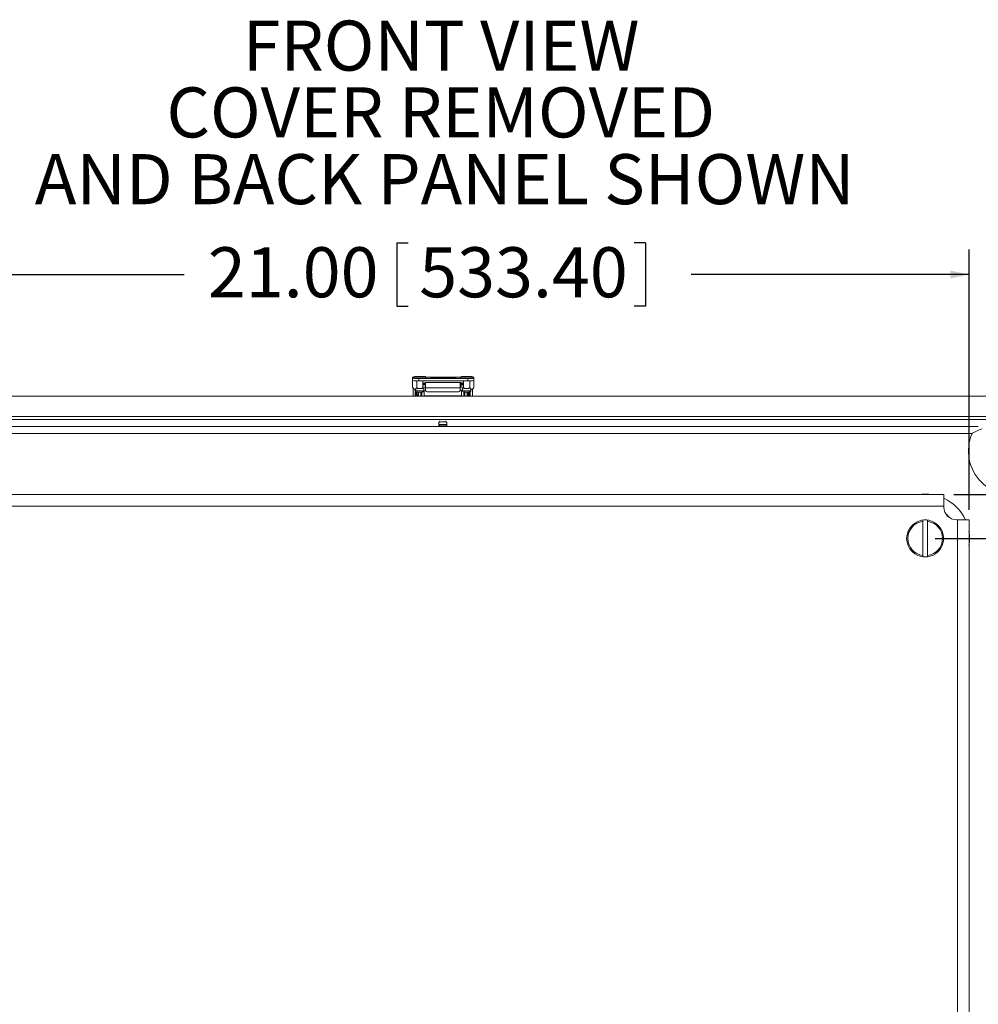
# Model space of a CAD drawing. Units: inches. Extents: x 0.5 to 33.7, y 0.4 to 21.4.
# Drawn here: x 17.8 to 22.5, y 5.3 to 10.2 of the extents above; entities that cross this region are included whole.
import ezdxf

# ---------------------------------------------------------------- set-up
doc = ezdxf.new("R2010")
doc.units = ezdxf.units.IN
doc.header["$MEASUREMENT"] = 0
doc.layers.add('FORMAT', color=7, linetype='Continuous')
doc.styles.add('SLDTEXTSTYLE0', font='TXT', dxfattribs={"width": 0.605})
doc.dimstyles.new('SLDDIMSTYLE0', dxfattribs={"dimtxt": 0.242676, "dimasz": 0.094, "dimexe": 0, "dimexo": 0.0625, "dimgap": 0.060669, "dimtad": 0, "dimtih": 1, "dimtoh": 1, "dimlfac": 4, "dimrnd": 1e-09, "dimzin": 12, "dimdsep": 46, "dimtxsty": 'SLDTEXTSTYLE0', "dimsah": 1, "dimcen": 0.09, "dimadec": 0, "dimazin": 3, "dimtfac": 1, "dimtofl": 0, "dimtmove": 0, "dimatfit": 3, "dimfxl": 1, "dimfrac": 2, "dimtolj": 1, "dimtzin": 12, "dimarcsym": 0})
doc.dimstyles.new('SLDDIMSTYLE1', dxfattribs={"dimtxt": 0.242676, "dimasz": 0.094, "dimexe": 0, "dimexo": 0.0625, "dimgap": 0.060669, "dimtad": 0, "dimtih": 1, "dimtoh": 1, "dimlfac": 4, "dimrnd": 1e-09, "dimzin": 4, "dimdsep": 46, "dimtxsty": 'SLDTEXTSTYLE0', "dimsah": 1, "dimcen": 0.09, "dimadec": 0, "dimazin": 1, "dimtfac": 1, "dimtofl": 0, "dimtmove": 0, "dimatfit": 3, "dimfxl": 1, "dimfrac": 2, "dimtolj": 1, "dimtzin": 12, "dimarcsym": 0})

# ---------------------------------------------------------------- blocks, each defined once
blk = doc.blocks.new('SW_NOTE_1')
at = {"layer": 'FORMAT', "color": 0, "char_height": 0.25, "attachment_point": 2, "style": 'SLDTEXTSTYLE0'}
for s, insert in [('FRONT VIEW', (1.0586, 0.3223)), ('COVER REMOVED', (1.057, -0.0111)), ('AND BACK PANEL SHOWN', (1.0768, -0.3444))]:
    blk.add_mtext(s, dxfattribs=dict(at, insert=insert))
blk = doc.blocks.new('_D_12')
at = {"layer": 'FORMAT'}
for p, q in [((22.4254, 7.8706), (25.9591, 7.8706)), ((25.8341, 7.8706), (25.8341, 6.5441)), ((25.6305, 6.5162), (25.6305, 6.1995)), ((25.6305, 6.5162), (25.686, 6.5162)), ((26.8709, 6.5162), (26.8154, 6.5162)), ((26.8709, 6.5162), (26.8709, 6.1995)), ((25.6305, 6.1995), (25.686, 6.1995)), ((26.8709, 6.1995), (26.8154, 6.1995)), ((25.8341, 2.6206), (25.8341, 6.1715)), ((22.4254, 2.6206), (25.9591, 2.6206))]:
    blk.add_line(p, q, dxfattribs=at)
for points in [[(25.8341, 7.8706), (25.8141, 7.7766), (25.8541, 7.7766)], [(25.8341, 2.6206), (25.8541, 2.7146), (25.8141, 2.7146)]]:
    blk.add_solid(points, dxfattribs=at)
at = {"layer": 'FORMAT', "char_height": 0.25, "attachment_point": 1, "style": 'SLDTEXTSTYLE0'}
for s, insert in [('21.00', (24.6863, 6.4938)), ('533.40', (25.7415, 6.4938))]:
    blk.add_mtext(s, dxfattribs=dict(at, insert=insert))
blk = doc.blocks.new('_D_13')
at = {"layer": 'FORMAT'}
for p, q in [((17.2504, 7.7956), (17.2504, 9.0947)), ((19.6441, 9.1281), (19.6441, 8.8114)), ((19.6441, 9.1281), (19.6996, 9.1281)), ((20.8844, 9.1281), (20.8289, 9.1281)), ((20.8844, 9.1281), (20.8844, 8.8114)), ((22.5004, 7.7956), (22.5004, 9.0947)), ((17.2504, 8.9697), (18.5818, 8.9697)), ((22.5004, 8.9697), (21.1135, 8.9697)), ((19.6441, 8.8114), (19.6996, 8.8114)), ((20.8844, 8.8114), (20.8289, 8.8114))]:
    blk.add_line(p, q, dxfattribs=at)
for points in [[(17.2504, 8.9697), (17.3444, 8.9497), (17.3444, 8.9897)], [(22.5004, 8.9697), (22.4064, 8.9897), (22.4064, 8.9497)]]:
    blk.add_solid(points, dxfattribs=at)
at = {"layer": 'FORMAT', "char_height": 0.25, "attachment_point": 1, "style": 'SLDTEXTSTYLE0'}
for s, insert in [('21.00', (18.6999, 9.1057)), ('533.40', (19.7551, 9.1057))]:
    blk.add_mtext(s, dxfattribs=dict(at, insert=insert))
blk = doc.blocks.new('_D_14')
at = {"layer": 'FORMAT'}
for p, q in [((22.3316, 7.6519), (24.5418, 7.6519)), ((24.4168, 7.6519), (24.4168, 4.5926)), ((24.2132, 4.5646), (24.2132, 4.2479)), ((24.2132, 4.5646), (24.2687, 4.5646)), ((25.4536, 4.5646), (25.398, 4.5646)), ((25.4536, 4.5646), (25.4536, 4.2479)), ((24.2132, 4.2479), (24.2687, 4.2479)), ((25.4536, 4.2479), (25.398, 4.2479)), ((24.4168, 2.8394), (24.4168, 4.22)), ((22.3316, 2.8394), (24.5418, 2.8394))]:
    blk.add_line(p, q, dxfattribs=at)
for points in [[(24.4168, 7.6519), (24.3968, 7.5579), (24.4368, 7.5579)], [(24.4168, 2.8394), (24.4368, 2.9334), (24.3968, 2.9334)]]:
    blk.add_solid(points, dxfattribs=at)
at = {"layer": 'FORMAT', "char_height": 0.25, "attachment_point": 1, "style": 'SLDTEXTSTYLE0'}
for s, insert in [('19.25', (23.269, 4.5422)), ('488.95', (24.3242, 4.5422))]:
    blk.add_mtext(s, dxfattribs=dict(at, insert=insert))

msp = doc.modelspace()

# ---------------------------------------------------------------- linework, layer by layer
at = {"color": 7, "linetype": 'Continuous', "lineweight": 15}
for p, q in [((19.7282, 8.457), (19.7223, 8.457)), ((19.7223, 8.4517), (19.7223, 8.457)), ((19.7223, 8.457), (19.7223, 8.457)), ((19.7462, 8.4591), (19.7455, 8.4591)), ((19.7469, 8.459), (19.7462, 8.4591)), ((19.9624, 8.457), (19.7883, 8.457)), ((19.9804, 8.4591), (19.9797, 8.4591)), ((19.9812, 8.459), (19.9804, 8.4591)), ((20.0285, 8.457), (20.0226, 8.457)), ((20.0285, 8.4517), (20.0285, 8.457)), ((20.0285, 8.457), (20.0285, 8.457)), ((19.7223, 8.4405), (19.7223, 8.4517)), ((19.7223, 8.4071), (19.7223, 8.4405)), ((19.727, 8.4533), (19.727, 8.4521)), ((19.7426, 8.439), (19.7426, 8.4022)), ((19.7535, 8.4501), (19.7535, 8.4389)), ((19.9973, 8.4501), (19.7535, 8.4501)), ((19.9973, 8.4389), (19.7535, 8.4389)), ((19.7739, 8.4022), (19.7739, 8.4389)), ((19.7867, 8.4263), (19.7739, 8.4263)), ((19.7739, 8.4222), (19.7867, 8.4222)), ((19.7867, 8.404), (19.7867, 8.4298)), ((19.9629, 8.4298), (19.7879, 8.4298)), ((19.7895, 8.4521), (19.7895, 8.4533)), ((19.8129, 8.4542), (19.8129, 8.4514)), ((19.9379, 8.4542), (19.8129, 8.4542)), ((19.8144, 8.4517), (19.8129, 8.4517)), ((19.9379, 8.4514), (19.8129, 8.4514)), ((19.9364, 8.4541), (19.8144, 8.4541)), ((19.8144, 8.4541), (19.8144, 8.4514)), ((19.8144, 8.4514), (19.8144, 8.4514)), ((19.9364, 8.4514), (19.8144, 8.4514)), ((19.818, 8.4539), (19.8291, 8.4539)), ((19.8492, 8.4516), (19.818, 8.4539)), ((19.8183, 8.4519), (19.8183, 8.4517)), ((19.819, 8.4538), (19.819, 8.4539)), ((19.8492, 8.4517), (19.819, 8.4539)), ((19.819, 8.4539), (19.8289, 8.4539)), ((19.8218, 8.452), (19.8206, 8.452)), ((19.8206, 8.452), (19.8221, 8.4519)), ((19.8217, 8.4518), (19.8217, 8.4517)), ((19.8233, 8.4519), (19.8218, 8.452)), ((19.8218, 8.4519), (19.8218, 8.452)), ((19.8221, 8.4518), (19.8221, 8.4519)), ((19.8221, 8.4518), (19.8233, 8.4518)), ((19.8233, 8.4518), (19.8221, 8.4518)), ((19.8221, 8.4517), (19.8245, 8.4517)), ((19.8233, 8.452), (19.8233, 8.4519)), ((19.8245, 8.452), (19.8233, 8.452)), ((19.8233, 8.4518), (19.8233, 8.4519)), ((19.8233, 8.4517), (19.8233, 8.4518)), ((19.8233, 8.4518), (19.8233, 8.4518)), ((19.8245, 8.4517), (19.8245, 8.452)), ((19.8273, 8.4517), (19.8273, 8.4519)), ((19.8289, 8.4539), (19.8492, 8.4524)), ((19.8291, 8.4539), (19.8492, 8.4524)), ((19.8291, 8.4538), (19.8291, 8.4539)), ((19.8492, 8.4524), (19.8675, 8.4537)), ((19.8492, 8.4524), (19.8675, 8.4537)), ((19.873, 8.4533), (19.8492, 8.4516)), ((19.8724, 8.4533), (19.8492, 8.4517)), ((19.8492, 8.4524), (19.8492, 8.4524)), ((19.8492, 8.4516), (19.8492, 8.4517)), ((19.8675, 8.4537), (19.873, 8.4533)), ((19.8675, 8.4537), (19.8724, 8.4533)), ((19.8675, 8.4537), (19.8675, 8.4537)), ((19.8809, 8.4539), (19.8698, 8.4539)), ((19.901, 8.4516), (19.8698, 8.4539)), ((19.901, 8.4517), (19.8707, 8.4539)), ((19.8806, 8.4539), (19.8707, 8.4539)), ((19.8707, 8.4538), (19.8707, 8.4539)), ((19.8724, 8.4533), (19.8724, 8.4533)), ((19.8806, 8.4539), (19.901, 8.4524)), ((19.8809, 8.4539), (19.901, 8.4524)), ((19.8809, 8.4538), (19.8809, 8.4539)), ((19.8944, 8.4533), (19.8944, 8.4531)), ((19.9322, 8.4539), (19.901, 8.4516)), ((19.901, 8.4524), (19.9211, 8.4539)), ((19.9313, 8.4539), (19.901, 8.4517)), ((19.901, 8.4524), (19.9214, 8.4539)), ((19.901, 8.4524), (19.901, 8.4524)), ((19.901, 8.4516), (19.901, 8.4517)), ((19.9076, 8.4531), (19.9076, 8.4533)), ((19.9211, 8.4539), (19.9322, 8.4539)), ((19.9211, 8.4538), (19.9211, 8.4539)), ((19.9214, 8.4539), (19.9313, 8.4539)), ((19.9313, 8.4538), (19.9313, 8.4539)), ((19.9364, 8.4541), (19.9364, 8.4514)), ((19.9379, 8.4517), (19.9364, 8.4517)), ((19.9364, 8.4514), (19.9364, 8.4514)), ((19.9379, 8.4542), (19.9379, 8.4514)), ((19.9592, 8.4298), (19.9592, 8.404)), ((19.9769, 8.4263), (19.9592, 8.4263)), ((19.9592, 8.4222), (19.9761, 8.4222)), ((19.9592, 8.4175), (19.9629, 8.4175)), ((19.9592, 8.4075), (19.9629, 8.4075)), ((19.9613, 8.4533), (19.9613, 8.4521)), ((19.9629, 8.4175), (19.9629, 8.4075)), ((19.9761, 8.4222), (19.9769, 8.4221)), ((19.9769, 8.4389), (19.9769, 8.4022)), ((19.9973, 8.4389), (19.9973, 8.4501)), ((20.0081, 8.4022), (20.0081, 8.439)), ((20.0238, 8.4521), (20.0238, 8.4533)), ((20.0285, 8.4517), (20.0285, 8.4405)), ((20.0285, 8.4071), (20.0285, 8.4405)), ((22.8989, 8.3629), (16.8519, 8.3629)), ((19.7243, 8.4021), (19.7243, 8.3629)), ((19.7356, 8.3955), (19.7356, 8.3629)), ((19.7376, 8.4022), (19.7376, 8.3897)), ((19.7456, 8.3675), (19.7456, 8.3831)), ((19.7492, 8.3688), (19.7467, 8.3688)), ((19.7467, 8.3629), (19.7467, 8.3688)), ((19.7492, 8.3688), (19.7492, 8.3629)), ((19.7511, 8.3643), (19.7492, 8.3643)), ((19.7511, 8.3828), (19.7511, 8.3629)), ((19.7623, 8.3827), (19.7623, 8.3629)), ((19.768, 8.3643), (19.7623, 8.3643)), ((19.768, 8.3629), (19.768, 8.383)), ((19.7792, 8.3878), (19.7786, 8.3878)), ((19.7789, 8.3897), (19.7789, 8.4022)), ((19.7867, 8.393), (19.7789, 8.393)), ((19.7792, 8.3878), (19.7792, 8.3629)), ((19.9667, 8.3643), (19.7792, 8.3643)), ((19.7867, 8.404), (19.9592, 8.404)), ((19.7867, 8.404), (19.7867, 8.3903)), ((19.7942, 8.3837), (19.9517, 8.3837)), ((19.9592, 8.3903), (19.9592, 8.404)), ((19.9719, 8.393), (19.9592, 8.393)), ((19.9722, 8.3878), (19.9667, 8.3878)), ((19.9667, 8.3878), (19.9667, 8.3629)), ((19.9719, 8.4022), (19.9719, 8.3897)), ((19.978, 8.3835), (19.978, 8.3629)), ((19.9836, 8.3643), (19.978, 8.3643)), ((19.9836, 8.3829), (19.9836, 8.3629)), ((19.9948, 8.3827), (19.9948, 8.3629)), ((19.9967, 8.3643), (19.9948, 8.3643)), ((19.9992, 8.3688), (19.9967, 8.3688)), ((19.9967, 8.3688), (19.9967, 8.3629)), ((19.9992, 8.3688), (19.9992, 8.3629)), ((20.0003, 8.3675), (20.0003, 8.3828)), ((20.0103, 8.3845), (20.0103, 8.3629)), ((20.0131, 8.3897), (20.0131, 8.4022)), ((20.0216, 8.3982), (20.0216, 8.3629)), ((17.0393, 8.2609), (22.7114, 8.2609)), ((22.7114, 8.2454), (17.0393, 8.2454)), ((19.8523, 8.233), (19.8523, 8.2205)), ((19.8523, 8.2205), (19.8523, 8.2173)), ((19.8573, 8.239), (19.8573, 8.2333)), ((19.8886, 8.2333), (19.8886, 8.239)), ((19.8936, 8.2205), (19.8936, 8.233)), ((19.8936, 8.2173), (19.8936, 8.2205)), ((22.5154, 8.1763), (17.2354, 8.1763)), ((17.3754, 7.8706), (22.3754, 7.8706)), ((22.3754, 7.8706), (22.3754, 7.8131)), ((22.3754, 7.8131), (17.3754, 7.8131)), ((22.3754, 7.8131), (22.3754, 7.8081)), ((22.2699, 7.7376), (22.2699, 7.5662)), ((22.2934, 7.7376), (22.2934, 7.5662)), ((22.4379, 7.7456), (22.4429, 7.7456)), ((22.4429, 2.7456), (22.4429, 7.7456)), ((22.4429, 7.7456), (22.5004, 7.7456)), ((22.5004, 7.7456), (22.5004, 2.7456))]:
    msp.add_line(p, q, dxfattribs=at)
at = {"color": 8, "linetype": 'Continuous', "lineweight": 15}
for p, q in [((19.7282, 8.457), (19.7223, 8.457)), ((19.7384, 8.4588), (19.7387, 8.4588)), ((19.7466, 8.459), (19.7457, 8.4591)), ((19.9624, 8.457), (19.7884, 8.457)), ((19.9726, 8.4588), (19.973, 8.4588)), ((19.9809, 8.459), (19.98, 8.4591)), ((20.0285, 8.457), (20.0226, 8.457)), ((19.8221, 8.4517), (19.8221, 8.4518)), ((19.9761, 8.4193), (19.9761, 8.4222)), ((19.736, 8.3629), (19.736, 8.3954)), ((19.7419, 8.3837), (19.7419, 8.3629)), ((20.004, 8.383), (20.004, 8.3629)), ((20.01, 8.3629), (20.01, 8.3842)), ((17.2038, 8.2113), (19.8566, 8.2113)), ((19.8893, 8.2113), (22.5469, 8.2113))]:
    msp.add_line(p, q, dxfattribs=at)
at = {"color": 8, "linetype": 'Continuous', "lineweight": 15, "flags": 128}
for points in [[(19.7392, 8.4604), (19.7377, 8.4603), (19.7359, 8.4602), (19.7346, 8.46), (19.7337, 8.4598), (19.7333, 8.4597), (19.7334, 8.4595), (19.7339, 8.4593), (19.735, 8.4591), (19.7365, 8.4589), (19.7384, 8.4588)], [(19.7457, 8.4591), (19.7443, 8.4592), (19.7432, 8.4593), (19.7426, 8.4595), (19.7425, 8.4596), (19.7429, 8.4598), (19.7437, 8.4599), (19.745, 8.46), (19.7465, 8.4601)], [(19.7704, 8.4601), (19.7708, 8.4601), (19.7722, 8.46), (19.7733, 8.4598), (19.7739, 8.4597), (19.774, 8.4596), (19.7736, 8.4594), (19.7728, 8.4593), (19.7721, 8.4592)], [(19.7787, 8.4588), (19.7798, 8.4589), (19.7813, 8.4591), (19.7824, 8.4593), (19.7831, 8.4594), (19.7832, 8.4596), (19.7829, 8.4598), (19.7821, 8.46), (19.7809, 8.4601), (19.7791, 8.4603), (19.777, 8.4605), (19.776, 8.4605)], [(19.9734, 8.4604), (19.9719, 8.4603), (19.9702, 8.4602), (19.9688, 8.46), (19.9679, 8.4598), (19.9675, 8.4597), (19.9676, 8.4595), (19.9682, 8.4593), (19.9692, 8.4591), (19.9707, 8.4589), (19.9726, 8.4588)], [(19.98, 8.4591), (19.9785, 8.4592), (19.9775, 8.4593), (19.9769, 8.4595), (19.9768, 8.4596), (19.9771, 8.4598), (19.978, 8.4599), (19.9792, 8.46), (19.9808, 8.4601)], [(20.0047, 8.4601), (20.005, 8.4601), (20.0065, 8.46), (20.0075, 8.4598), (20.0081, 8.4597), (20.0082, 8.4596), (20.0079, 8.4594), (20.007, 8.4593), (20.0063, 8.4592)], [(20.0129, 8.4588), (20.014, 8.4589), (20.0156, 8.4591), (20.0167, 8.4593), (20.0173, 8.4594), (20.0175, 8.4596), (20.0172, 8.4598), (20.0164, 8.46), (20.0151, 8.4601), (20.0134, 8.4603), (20.0113, 8.4605), (20.0102, 8.4605)], [(19.8588, 8.2143), (19.8586, 8.2143), (19.8587, 8.2142), (19.8593, 8.2142), (19.8595, 8.2142)], [(19.8588, 8.211), (19.8586, 8.211), (19.8587, 8.211), (19.8593, 8.2109), (19.8595, 8.2109)], [(19.8861, 8.2142), (19.887, 8.2142), (19.8873, 8.2143), (19.8872, 8.2143), (19.8866, 8.2144), (19.8855, 8.2144), (19.884, 8.2144), (19.884, 8.2144)], [(19.8861, 8.2109), (19.887, 8.2109), (19.8873, 8.211), (19.8872, 8.211), (19.8866, 8.2111), (19.8855, 8.2111), (19.884, 8.2112), (19.884, 8.2112)], [(19.8929, 8.2173), (19.8934, 8.2173), (19.8936, 8.2173)]]:
    msp.add_lwpolyline(points, dxfattribs=at)
at = {"color": 7, "linetype": 'Continuous', "lineweight": 15, "flags": 128}
for points in [[(19.8178, 8.4519), (19.8181, 8.4518), (19.8188, 8.4517), (19.8199, 8.4516), (19.8213, 8.4516), (19.8228, 8.4516), (19.8244, 8.4516), (19.8258, 8.4516), (19.8269, 8.4517), (19.8276, 8.4518), (19.8278, 8.4519), (19.8276, 8.4519), (19.8269, 8.452), (19.8258, 8.4521), (19.8244, 8.4521), (19.8228, 8.4521), (19.8213, 8.4521), (19.8199, 8.4521), (19.8188, 8.452), (19.8181, 8.4519), (19.8178, 8.4519)], [(19.8183, 8.4519), (19.8186, 8.4518), (19.8193, 8.4517), (19.8204, 8.4517), (19.8217, 8.4516), (19.8232, 8.4516), (19.8246, 8.4516), (19.8259, 8.4517), (19.8268, 8.4517), (19.8273, 8.4518), (19.8273, 8.4519), (19.8268, 8.452), (19.8259, 8.452), (19.8246, 8.4521), (19.8232, 8.4521), (19.8217, 8.4521), (19.8204, 8.4521), (19.8193, 8.452), (19.8186, 8.4519), (19.8183, 8.4519)], [(19.8221, 8.4519), (19.8215, 8.4518), (19.8211, 8.4518), (19.8208, 8.4518), (19.8207, 8.4518), (19.8208, 8.4517), (19.8211, 8.4517), (19.8216, 8.4517), (19.8221, 8.4517)], [(19.8221, 8.4518), (19.822, 8.4518), (19.8219, 8.4518), (19.8218, 8.4518), (19.8217, 8.4518), (19.8218, 8.4518), (19.8219, 8.4518), (19.822, 8.4518), (19.8221, 8.4518)], [(19.8939, 8.4533), (19.8942, 8.4532), (19.8949, 8.4531), (19.896, 8.453), (19.8975, 8.453), (19.8992, 8.4529), (19.901, 8.4529), (19.9028, 8.4529), (19.9045, 8.453), (19.906, 8.453), (19.9071, 8.4531), (19.9078, 8.4532), (19.9081, 8.4533), (19.9078, 8.4534), (19.9071, 8.4535), (19.906, 8.4535), (19.9045, 8.4536), (19.9028, 8.4536), (19.901, 8.4536), (19.8992, 8.4536), (19.8975, 8.4536), (19.896, 8.4535), (19.8949, 8.4535), (19.8942, 8.4534), (19.8939, 8.4533)], [(19.8944, 8.4533), (19.8947, 8.4532), (19.8954, 8.4531), (19.8965, 8.453), (19.898, 8.453), (19.8997, 8.4529), (19.9015, 8.4529), (19.9032, 8.4529), (19.9048, 8.453), (19.9061, 8.4531), (19.907, 8.4531), (19.9075, 8.4532), (19.9075, 8.4533), (19.907, 8.4534), (19.9061, 8.4535), (19.9048, 8.4536), (19.9032, 8.4536), (19.9015, 8.4536), (19.8997, 8.4536), (19.898, 8.4536), (19.8965, 8.4535), (19.8954, 8.4534), (19.8947, 8.4534), (19.8944, 8.4533)], [(19.7708, 8.4013), (19.7681, 8.4012), (19.7652, 8.4012), (19.7622, 8.4011), (19.759, 8.4011), (19.7559, 8.4011), (19.7528, 8.4011), (19.7498, 8.4012), (19.747, 8.4013), (19.7445, 8.4014), (19.7423, 8.4015), (19.7405, 8.4016), (19.7391, 8.4018), (19.7382, 8.4019), (19.7377, 8.4021), (19.7377, 8.4023), (19.7382, 8.4024), (19.7391, 8.4026), (19.7405, 8.4027), (19.7423, 8.4029), (19.7426, 8.4029)], [(19.7467, 8.3688), (19.7443, 8.3657), (19.7426, 8.3629)], [(19.7739, 8.4029), (19.7751, 8.4028), (19.7767, 8.4026), (19.7779, 8.4025), (19.7786, 8.4023), (19.7789, 8.4022), (19.7786, 8.402), (19.7779, 8.4018), (19.7767, 8.4017), (19.7751, 8.4015), (19.7731, 8.4014), (19.7708, 8.4013)], [(20.005, 8.4013), (20.0024, 8.4012), (19.9995, 8.4012), (19.9964, 8.4011), (19.9933, 8.4011), (19.9901, 8.4011), (19.987, 8.4011), (19.9841, 8.4012), (19.9813, 8.4013), (19.9788, 8.4014), (19.9766, 8.4015), (19.9748, 8.4016), (19.9734, 8.4018), (19.9724, 8.4019), (19.9719, 8.4021), (19.9719, 8.4023), (19.9724, 8.4024), (19.9734, 8.4026), (19.9748, 8.4027), (19.9766, 8.4029), (19.9769, 8.4029)], [(20.0033, 8.3629), (20.0016, 8.3657), (19.9992, 8.3688)], [(20.0081, 8.4029), (20.0094, 8.4028), (20.011, 8.4026), (20.0122, 8.4025), (20.0129, 8.4023), (20.0131, 8.4022), (20.0129, 8.402), (20.0122, 8.4018), (20.011, 8.4017), (20.0094, 8.4015), (20.0074, 8.4014), (20.005, 8.4013)], [(19.8647, 8.2144), (19.8659, 8.2144), (19.8675, 8.2144), (19.8693, 8.2144), (19.8714, 8.2144), (19.8735, 8.2144), (19.8756, 8.2144), (19.8776, 8.2144), (19.8793, 8.2144), (19.8807, 8.2144), (19.8817, 8.2143), (19.8823, 8.2143), (19.8824, 8.2143), (19.8821, 8.2142), (19.8813, 8.2142), (19.88, 8.2142), (19.8784, 8.2141), (19.8766, 8.2141), (19.8745, 8.2141), (19.8724, 8.2141), (19.8703, 8.2141), (19.8683, 8.2141), (19.8666, 8.2142), (19.8652, 8.2142), (19.8642, 8.2142), (19.8636, 8.2142), (19.8635, 8.2143), (19.8638, 8.2143), (19.8647, 8.2144)], [(19.8647, 8.2111), (19.8659, 8.2111), (19.8675, 8.2111), (19.8693, 8.2112), (19.8714, 8.2112), (19.8735, 8.2112), (19.8756, 8.2112), (19.8776, 8.2111), (19.8793, 8.2111), (19.8807, 8.2111), (19.8817, 8.2111), (19.8823, 8.211), (19.8824, 8.211), (19.8821, 8.211), (19.8813, 8.2109), (19.88, 8.2109), (19.8784, 8.2109), (19.8766, 8.2108), (19.8745, 8.2108), (19.8724, 8.2108), (19.8703, 8.2108), (19.8683, 8.2109), (19.8666, 8.2109), (19.8652, 8.2109), (19.8642, 8.2109), (19.8636, 8.211), (19.8635, 8.211), (19.8638, 8.211), (19.8647, 8.2111)], [(19.884, 8.2144), (19.8821, 8.2145), (19.8799, 8.2145)], [(19.884, 8.2112), (19.8821, 8.2112), (19.8799, 8.2112)]]:
    msp.add_lwpolyline(points, dxfattribs=at)
at = {"color": 7, "linetype": 'Continuous', "lineweight": 15}
msp.add_circle((22.2816, 7.6519), 0.0925, dxfattribs=at)
for centre, radius, start, end in [((19.7581, 8.8157), 0.3574, 266.8879, 273.2976), ((19.7584, 8.081), 0.38, 87.342, 92.8938), ((19.7582, 8.2257), 0.2347, 87.0149, 92.8576), ((19.758, 8.6778), 0.2191, 267.0292, 273.6863), ((19.9924, 8.8157), 0.3574, 266.8879, 273.2976), ((19.9926, 8.081), 0.38, 87.342, 92.8938), ((19.9925, 8.2257), 0.2347, 87.0149, 92.8576), ((19.9922, 8.6778), 0.2191, 267.0292, 273.6863), ((19.7457, 8.6006), 0.1507, 261.0448, 272.9634), ((19.7457, 8.5894), 0.1507, 261.0448, 272.9634), ((19.7388, 8.4122), 0.0174, 197.0631, 265.9807), ((19.7324, 8.4657), 0.0146, 248.4055, 273.9726), ((19.7567, 8.7225), 0.2724, 265.1004, 276.9243), ((19.7873, 8.3834), 0.0465, 89.3129, 106.8071), ((19.7873, 8.4642), 0.0467, 253.2741, 269.2705), ((19.7873, 8.4541), 0.0467, 253.2741, 269.2705), ((19.9666, 8.4657), 0.0146, 248.4055, 273.9726), ((19.9634, 8.3828), 0.0471, 73.3048, 90.5752), ((19.9634, 8.464), 0.0465, 269.3129, 286.8071), ((19.9634, 8.454), 0.0465, 269.3129, 286.8071), ((19.9909, 8.7225), 0.2724, 265.1004, 276.9243), ((20.005, 8.6006), 0.1507, 267.0366, 278.9552), ((20.005, 8.5894), 0.1507, 267.0366, 278.9552), ((20.0119, 8.4122), 0.0174, 274.0193, 342.9369), ((19.7586, 8.5333), 0.1321, 263.0635, 273.9675), ((19.7584, 8.6141), 0.2315, 267.4127, 272.1313), ((19.7689, 8.4198), 0.0183, 266.3084, 285.7584), ((19.7938, 8.3908), 0.00709, 183.9331, 273.4554), ((19.9521, 8.3908), 0.00709, 266.5446, 356.0669), ((19.9928, 8.5333), 0.1321, 263.0635, 273.9675), ((19.9926, 8.6141), 0.2315, 267.4127, 272.1313), ((20.0032, 8.4198), 0.0183, 266.3084, 285.7584), ((19.8724, 7.7708), 0.4626, 88.6901, 92.4864), ((19.8726, 7.8342), 0.3804, 88.8874, 92.0753), ((19.8726, 7.8309), 0.3804, 88.8874, 92.0753), ((19.8731, 8.709), 0.495, 268.4302, 271.5124), ((19.8731, 8.7057), 0.495, 268.4302, 271.5124), ((19.8842, 8.0972), 0.1361, 86.0671, 90.5344), ((22.7191, 8.0894), 0.2215, 156.8846, 293.1154), ((22.4379, 7.8081), 0.0625, 180, 270), ((22.2816, 7.6519), 0.0865, 97.806, 262.194), ((22.2816, 7.6519), 0.0925, 82.7007, 97.2993), ((22.2816, 7.6519), 0.0865, 277.806, 82.194), ((22.2816, 7.6519), 0.0925, 262.7007, 277.2993)]:
    msp.add_arc(centre, radius, start, end, dxfattribs=at)
at = {"color": 8, "linetype": 'Continuous', "lineweight": 15}
for centre, radius, start, end in [((19.7324, 8.467), 0.0146, 248.4137, 273.9678), ((19.7565, 8.7312), 0.2798, 265.2577, 276.767), ((19.9666, 8.467), 0.0146, 248.4137, 273.9678), ((19.9908, 8.7312), 0.2798, 265.2577, 276.767), ((19.7588, 8.5663), 0.1778, 263.1694, 273.8616), ((19.7729, 8.407), 0.0183, 263.1112, 288.9556), ((19.993, 8.5663), 0.1778, 263.1694, 273.8616), ((20.0072, 8.407), 0.0183, 263.1112, 288.9556), ((19.8724, 7.7584), 0.4625, 88.6899, 92.4868), ((19.8531, 8.2142), 0.00311, 90.2518, 104.3196), ((19.8854, 8.1234), 0.0974, 85.1791, 91.4225), ((22.2816, 7.6519), 0.2215, 80.9208, 99.0792), ((22.2816, 7.6519), 0.2215, 25.0369, 64.9631), ((22.2816, 7.6519), 0.16, 40.8458, 49.1542), ((22.2816, 7.6519), 0.2215, 0, 9.0792), ((22.2816, 7.6519), 0.2215, 350.9208, 0)]:
    msp.add_arc(centre, radius, start, end, dxfattribs=at)
at = {"color": 7, "linetype": 'Continuous', "lineweight": 15}
for points, knots in [([(19.7385, 8.4604), (19.7379, 8.4604), (19.7365, 8.4603), (19.7348, 8.4601), (19.7334, 8.4599), (19.7323, 8.4597), (19.7314, 8.4595), (19.7305, 8.459), (19.7295, 8.4585), (19.7286, 8.4576), (19.7278, 8.4565), (19.7272, 8.4551), (19.727, 8.454), (19.727, 8.4534), (19.727, 8.4533)], [0, 0, 0, 0, 0.1331728, 0.2821607, 0.4402694, 0.5368146, 0.623233, 0.6779933, 0.7336339, 0.7928226, 0.8561897, 0.922399, 0.9901197, 1, 1, 1, 1]), ([(19.7455, 8.4591), (19.7455, 8.4591), (19.7451, 8.4592), (19.7447, 8.4592), (19.7443, 8.4593), (19.7443, 8.4593), (19.7443, 8.4593)], [0, 0, 0, 0, 0.0111916, 0.4596722, 0.8289364, 1, 1, 1, 1]), ([(19.7723, 8.4593), (19.7723, 8.4593), (19.7723, 8.4593), (19.7721, 8.4592), (19.7718, 8.4592), (19.7715, 8.4592), (19.7715, 8.4592)], [0, 0, 0, 0, 0.059496, 0.439427, 0.921939, 1, 1, 1, 1]), ([(19.7895, 8.4533), (19.7895, 8.4536), (19.7895, 8.4544), (19.7892, 8.4556), (19.7885, 8.4568), (19.7877, 8.4578), (19.7869, 8.4585), (19.786, 8.459), (19.7853, 8.4594), (19.7845, 8.4596), (19.7837, 8.4598), (19.7827, 8.46), (19.7812, 8.4602), (19.7793, 8.4603), (19.7777, 8.4604), (19.7766, 8.4605), (19.7763, 8.4605)], [0, 0, 0, 0, 0.029838, 0.091545, 0.14716, 0.198388, 0.246142, 0.291462, 0.337446, 0.388912, 0.454646, 0.554064, 0.69457, 0.825473, 0.963692, 1, 1, 1, 1]), ([(19.9728, 8.4604), (19.9721, 8.4604), (19.9708, 8.4603), (19.969, 8.4601), (19.9677, 8.4599), (19.9666, 8.4597), (19.9657, 8.4595), (19.9647, 8.459), (19.9638, 8.4585), (19.9628, 8.4576), (19.962, 8.4565), (19.9615, 8.4551), (19.9612, 8.454), (19.9613, 8.4534), (19.9613, 8.4533)], [0, 0, 0, 0, 0.133173, 0.282161, 0.440269, 0.536815, 0.623233, 0.677993, 0.733634, 0.792823, 0.85619, 0.922399, 0.99012, 1, 1, 1, 1]), ([(19.9797, 8.4591), (19.9797, 8.4591), (19.9794, 8.4592), (19.9789, 8.4592), (19.9785, 8.4593), (19.9785, 8.4593), (19.9785, 8.4593)], [0, 0, 0, 0, 0.0111916, 0.4596722, 0.8289364, 1, 1, 1, 1]), ([(20.0065, 8.4593), (20.0065, 8.4593), (20.0066, 8.4593), (20.0063, 8.4592), (20.006, 8.4592), (20.0057, 8.4592), (20.0057, 8.4592)], [0, 0, 0, 0, 0.059496, 0.439427, 0.921939, 1, 1, 1, 1]), ([(20.0237, 8.4533), (20.0237, 8.4536), (20.0237, 8.4544), (20.0234, 8.4556), (20.0228, 8.4568), (20.022, 8.4578), (20.0211, 8.4585), (20.0203, 8.459), (20.0195, 8.4594), (20.0188, 8.4596), (20.018, 8.4598), (20.0169, 8.46), (20.0155, 8.4602), (20.0136, 8.4603), (20.0119, 8.4604), (20.0108, 8.4605), (20.0106, 8.4605)], [0, 0, 0, 0, 0.029838, 0.091545, 0.14716, 0.198388, 0.246142, 0.291462, 0.337446, 0.388912, 0.454646, 0.554064, 0.69457, 0.825473, 0.963692, 1, 1, 1, 1]), ([(19.7377, 8.3897), (19.7377, 8.3895), (19.7376, 8.3889), (19.7379, 8.3877), (19.7385, 8.3864), (19.7393, 8.3854), (19.7401, 8.3846), (19.741, 8.3841), (19.7418, 8.3837), (19.7425, 8.3835), (19.7432, 8.3833), (19.7441, 8.3832), (19.7454, 8.3831), (19.7466, 8.383), (19.7473, 8.3829), (19.7474, 8.3829)], [0, 0, 0, 0, 0.0270174, 0.1160334, 0.1954875, 0.2678237, 0.3341644, 0.3949628, 0.4511855, 0.5080415, 0.5739583, 0.6652176, 0.8373339, 0.9811417, 1, 1, 1, 1]), ([(19.7672, 8.3828), (19.7676, 8.3829), (19.7686, 8.3829), (19.7701, 8.383), (19.7717, 8.3831), (19.7729, 8.3833), (19.7738, 8.3835), (19.7747, 8.3837), (19.7756, 8.3841), (19.7765, 8.3847), (19.7775, 8.3857), (19.7783, 8.3868), (19.7788, 8.3882), (19.7788, 8.3892), (19.7789, 8.3897)], [0, 0, 0, 0, 0.065664, 0.193788, 0.325325, 0.468648, 0.546016, 0.603199, 0.656926, 0.716614, 0.782862, 0.854325, 0.929413, 1, 1, 1, 1]), ([(19.9719, 8.3897), (19.9719, 8.3895), (19.9719, 8.3889), (19.9721, 8.3877), (19.9727, 8.3864), (19.9735, 8.3854), (19.9744, 8.3846), (19.9752, 8.3841), (19.976, 8.3837), (19.9767, 8.3835), (19.9774, 8.3833), (19.9784, 8.3832), (19.9796, 8.3831), (19.9808, 8.383), (19.9816, 8.3829), (19.9817, 8.3829)], [0, 0, 0, 0, 0.027017, 0.116033, 0.195488, 0.267824, 0.334164, 0.394963, 0.451186, 0.508041, 0.573958, 0.665218, 0.837334, 0.981142, 1, 1, 1, 1]), ([(20.0015, 8.3828), (20.0018, 8.3829), (20.0029, 8.3829), (20.0044, 8.383), (20.006, 8.3831), (20.0071, 8.3833), (20.0081, 8.3835), (20.0089, 8.3837), (20.0098, 8.3841), (20.0108, 8.3847), (20.0117, 8.3857), (20.0125, 8.3868), (20.013, 8.3882), (20.0131, 8.3892), (20.0131, 8.3897)], [0, 0, 0, 0, 0.065664, 0.193788, 0.325325, 0.468648, 0.546016, 0.603199, 0.656926, 0.716614, 0.782862, 0.854325, 0.929413, 1, 1, 1, 1]), ([(19.8524, 8.2205), (19.8524, 8.2204), (19.8523, 8.2197), (19.8526, 8.2186), (19.8532, 8.2173), (19.8539, 8.2163), (19.8548, 8.2155), (19.8556, 8.215), (19.8564, 8.2146), (19.8571, 8.2144), (19.8576, 8.2143), (19.858, 8.2143), (19.8585, 8.2142), (19.8588, 8.2142), (19.8591, 8.2142), (19.8592, 8.2142)], [0, 0, 0, 0, 0.032751, 0.153422, 0.26062, 0.357531, 0.445399, 0.52432, 0.593391, 0.650944, 0.701175, 0.751694, 0.829351, 0.958732, 1, 1, 1, 1]), ([(19.8524, 8.2173), (19.8524, 8.2171), (19.8523, 8.2164), (19.8526, 8.2153), (19.8532, 8.214), (19.8539, 8.213), (19.8548, 8.2122), (19.8556, 8.2117), (19.8564, 8.2114), (19.8571, 8.2112), (19.8576, 8.2111), (19.858, 8.211), (19.8585, 8.211), (19.8588, 8.2109), (19.8591, 8.2109), (19.8592, 8.2109)], [0, 0, 0, 0, 0.032751, 0.153422, 0.26062, 0.357531, 0.445399, 0.52432, 0.593391, 0.650944, 0.701175, 0.751694, 0.829351, 0.958732, 1, 1, 1, 1]), ([(19.8864, 8.2142), (19.8864, 8.2142), (19.8868, 8.2142), (19.8873, 8.2142), (19.8879, 8.2143), (19.8885, 8.2144), (19.8892, 8.2146), (19.8901, 8.2149), (19.8911, 8.2155), (19.892, 8.2163), (19.8928, 8.2175), (19.8934, 8.2188), (19.8936, 8.2199), (19.8936, 8.2205), (19.8936, 8.2205)], [0, 0, 0, 0, 0.001169, 0.192615, 0.31111, 0.371455, 0.422064, 0.490062, 0.573474, 0.66704, 0.766964, 0.874458, 0.985118, 1, 1, 1, 1]), ([(19.8864, 8.2109), (19.8864, 8.2109), (19.8868, 8.2109), (19.8873, 8.211), (19.8879, 8.211), (19.8885, 8.2111), (19.8892, 8.2113), (19.8901, 8.2116), (19.8911, 8.2122), (19.892, 8.213), (19.8928, 8.2142), (19.8934, 8.2155), (19.8936, 8.2166), (19.8936, 8.2172), (19.8936, 8.2173)], [0, 0, 0, 0, 0.001169, 0.192615, 0.31111, 0.371455, 0.422064, 0.490062, 0.573474, 0.66704, 0.766964, 0.874458, 0.985118, 1, 1, 1, 1]), ([(22.5659, 8.1999), (22.5618, 8.1983), (22.5535, 8.195), (22.541, 8.1893), (22.5283, 8.1831), (22.5197, 8.1786), (22.5154, 8.1764), (22.5154, 8.1763)], [0, 0, 0, 0, 0.244864, 0.491455, 0.743342, 0.997082, 1, 1, 1, 1]), ([(22.2699, 7.7436), (22.2699, 7.7436), (22.2699, 7.7435), (22.2699, 7.7432), (22.2699, 7.742), (22.2699, 7.7403), (22.2699, 7.7386), (22.2699, 7.7377), (22.2699, 7.7376)], [0, 0, 0, 0, 0.007231, 0.273397, 0.436606, 0.706498, 0.97632, 1, 1, 1, 1]), ([(22.2934, 7.7436), (22.2934, 7.7436), (22.2934, 7.7435), (22.2934, 7.7432), (22.2934, 7.742), (22.2934, 7.7403), (22.2934, 7.7386), (22.2934, 7.7377), (22.2934, 7.7376)], [0, 0, 0, 0, 0.007231, 0.273397, 0.436606, 0.706498, 0.97632, 1, 1, 1, 1]), ([(22.2699, 7.5662), (22.2699, 7.5656), (22.2699, 7.5642), (22.2699, 7.5623), (22.2699, 7.5607), (22.2699, 7.5602), (22.2699, 7.5601), (22.2699, 7.5601)], [0, 0, 0, 0, 0.172711, 0.445251, 0.715667, 0.983811, 1, 1, 1, 1]), ([(22.2934, 7.5662), (22.2934, 7.5656), (22.2934, 7.5642), (22.2934, 7.5623), (22.2934, 7.5607), (22.2934, 7.5602), (22.2934, 7.5601), (22.2934, 7.5601)], [0, 0, 0, 0, 0.172711, 0.445251, 0.715667, 0.983811, 1, 1, 1, 1])]:
    msp.add_open_spline(points, degree=3, knots=knots, dxfattribs=at)

# ---------------------------------------------------------------- block references
at = {"layer": 'FORMAT'}
msp.add_blockref('SW_NOTE_1', (18.8058, 9.915), dxfattribs=at)

# ---------------------------------------------------------------- dimensions: what is measured, and where the dimension line sits
dim = msp.add_linear_dim(base=(22.5004, 8.9697), p1=(17.2504, 7.7456), p2=(22.5004, 7.7456), dimstyle='SLDDIMSTYLE1', dxfattribs=at)
dim.commit()
dim.dimension.update_dxf_attribs({"geometry": '_D_13', "text_midpoint": (19.8477, 8.9697), "dimtype": 160})
for base, p1, p2, dimstyle, picture, middle in [((25.8341, 2.6206), (22.3754, 7.8706), (22.3754, 2.6206), 'SLDDIMSTYLE1', '_D_12', (25.8341, 6.3578)), ((24.4168, 7.6519), (22.2816, 2.8394), (22.2816, 7.6519), 'SLDDIMSTYLE0', '_D_14', (24.4168, 4.4063))]:
    dim = msp.add_linear_dim(base=base, p1=p1, p2=p2, angle=90, dimstyle=dimstyle, dxfattribs=at)
    dim.commit()
    dim.dimension.update_dxf_attribs({"geometry": picture, "text_midpoint": middle, "dimtype": 160})

doc.saveas('drawing.dxf')
